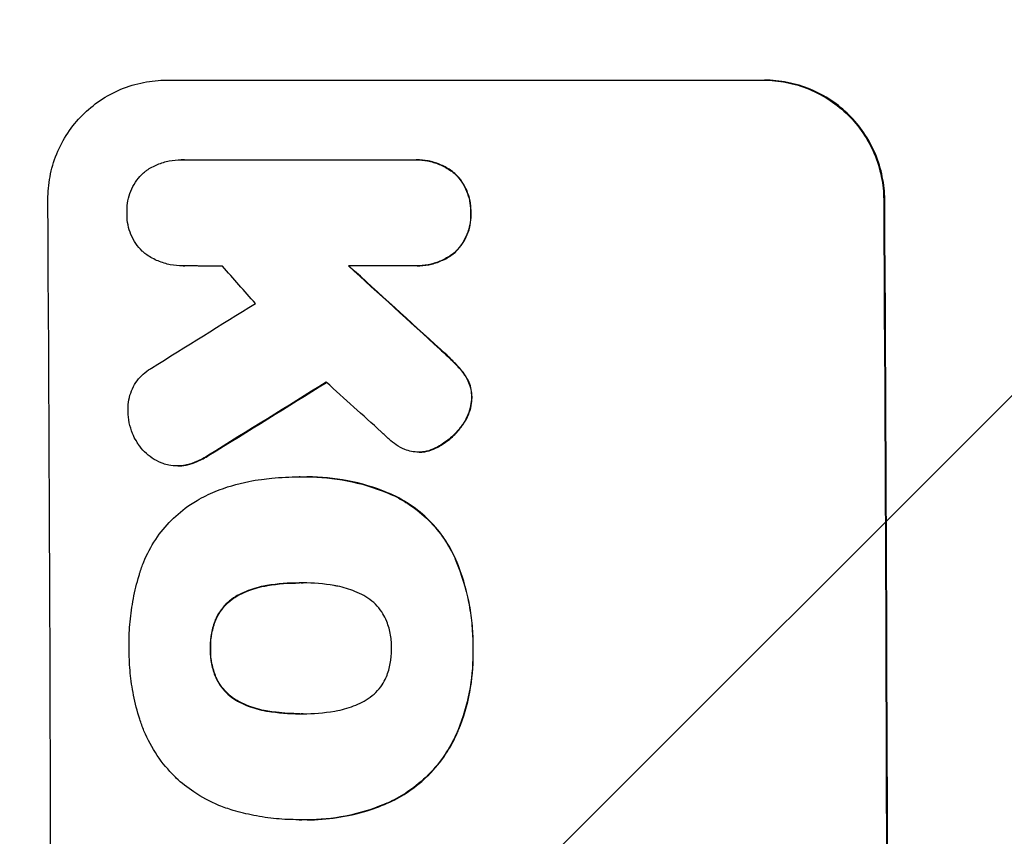
# Model space of a CAD drawing. Units: millimetres. Extents: x -3351 to 3092, y -1959 to 2633.
# Drawn here: x -1781 to -1679, y 806 to 891 of the extents above; entities that cross this region are included whole.
import ezdxf

# ---------------------------------------------------------------- set-up
doc = ezdxf.new("R2010")
doc.units = ezdxf.units.MM
doc.header["$LTSCALE"] = 20
doc.linetypes.add('HIDDEN', pattern=[9.525, 6.35, -3.175])
doc.layers.add('2d', color=230, linetype='Continuous')
doc.layers.add('EN-Free_Space_Hatch', color=10, linetype='HIDDEN')

msp = doc.modelspace()

# ---------------------------------------------------------------- hatches: boundary and pattern name
at = {"layer": 'EN-Free_Space_Hatch'}
h = msp.add_hatch(dxfattribs=at)
h.set_pattern_fill('ANSI31', color=256, scale=100)
h.set_pattern_definition([(45, (18149.27, -667.05), (-224.5064, 224.5064), [])])
h.paths.add_polyline_path([(991.01, 332.95, -0.414214), (-8.99, -667.05), (-1850.73, -667.05, -0.414214), (-2850.73, 332.95), (-2850.73, 749.05, -0.414214), (-1850.73, 1749.05), (-8.99, 1749.05, -0.414214), (991.01, 749.05)], flags=17)
h.paths.add_polyline_path([(1073, 541, 1), (2073, 541, 1)], flags=17)
edge = h.paths.add_edge_path(flags=17)
edge.add_arc((-8.99, 749.05), 1000, 0, 90)
edge.add_line((-8.99, 1749.05), (-1850.73, 1749.05))
edge.add_arc((-1850.73, 749.05), 1000, 90, 180)
edge.add_line((-2850.73, 749.05), (-2850.73, 332.95))
edge.add_arc((-1850.73, 332.95), 1000, 180, 270)
edge.add_line((-1850.73, -667.05), (-8.99, -667.05))
edge.add_arc((-8.99, 332.95), 1000, 270, 360)
edge.add_line((991.01, 332.95), (991.01, 749.05))
edge = h.paths.add_edge_path()
edge.add_arc((1573, 541), 500, 0, 360)
h = msp.add_hatch(dxfattribs=at)
h.set_pattern_fill('ANSI31', color=256, scale=100)
h.set_pattern_definition([(45, (-1850.73, -667.05), (-224.506, 224.506), [])])
h.paths.add_polyline_path([(-1850.73, 1749.05, 0.414214), (-2850.73, 749.05), (-2850.73, 332.95, 0.414214), (-1850.73, -667.05), (-8.99, -667.05, 0.414214), (991.01, 332.95), (991.01, 749.05, 0.414214), (-8.99, 1749.05)])
h.paths.add_polyline_path([(2073, 541, 1), (1073, 541, 1)])

# ---------------------------------------------------------------- linework, layer by layer
at = {"layer": '2d'}
for p, q in [((-1766.01, 884.65), (-1704.23, 884.65)), ((-1764.44, 876.42), (-1764.5, 876.42)), ((-1764.22, 876.41), (-1740.53, 876.41)), ((-1740.18, 876.42), (-1740.23, 876.42)), ((-1764.29, 865.45), (-1764.35, 865.45)), ((-1740.47, 865.46), (-1747.22, 865.46)), ((-1740.13, 865.45), (-1740.18, 865.45)), ((-1739.9, 846.2), (-1739.95, 846.2)), ((-1764.85, 844.78), (-1764.91, 844.78)), ((-1752.26, 843.64), (-1752.32, 843.64)), ((-1751.45, 843.65), (-1751.51, 843.65)), ((-1752.1, 832.68), (-1752.15, 832.68)), ((-1752.05, 819.17), (-1752.1, 819.17)), ((-1752.31, 808.21), (-1752.36, 808.21)), ((-1751.47, 808.2), (-1751.52, 808.2))]:
    msp.add_line(p, q, dxfattribs=at)
for centre, major_axis, ratio, start_param, end_param in [((-1835.37, 749.05), (0, 1098), 0.052336, -1.68328, -1.458313), ((-1749.02, 749.05), (0, 1100), 0.052336, -1.683074, -1.458518), ((-1714.72, 749.05), (968.41, -1096.63), 0.029425, 1.647579, 1.651092), ((-1677.24, 749.05), (-1199.67, 1097.63), 0.023864, -1.498549, -1.490656), ((-1995.04, 749.05), (-1766.33, -1096.7), 0.01457, 1.690885, 1.697019), ((-1975.4, 749.05), (1775.82, 1097.7), 0.014477, -1.459077, -1.452188), ((-1691.66, 749.05), (1209.71, -1096.63), 0.023624, 1.635339, 1.640039)]:
    msp.add_ellipse(centre, major_axis=major_axis, ratio=ratio, start_param=start_param, end_param=end_param, dxfattribs=at)
at = {"layer": '2d', "extrusion": (0, 0, -1)}
for centre, major_axis, ratio, start_param, end_param in [((-1749.02, 749.05), (0, -1098), 0.052336, -1.68328, -1.458313), ((-1677.24, 749.05), (1198.58, -1096.63), 0.023864, -1.651034, -1.643134), ((-1975.4, 749.05), (-1774.2, -1096.7), 0.014477, -1.689509, -1.682596)]:
    msp.add_ellipse(centre, major_axis=major_axis, ratio=ratio, start_param=start_param, end_param=end_param, dxfattribs=at)
at = {"layer": '2d'}
for points, knots in [([(-1778.27, 872.3), (-1778.27, 873.07), (-1778.2, 873.87), (-1777.9, 875.47), (-1777.67, 876.26), (-1777.05, 877.78), (-1776.66, 878.51), (-1775.76, 879.86), (-1775.25, 880.48), (-1774.16, 881.58), (-1773.55, 882.09), (-1772.21, 883), (-1771.48, 883.39), (-1769.97, 884.02), (-1769.18, 884.26), (-1767.59, 884.57), (-1766.78, 884.65), (-1766.01, 884.65)], [-18.6773, -18.6773, -18.6773, -18.6773, -16.338205, -16.338205, -13.999109, -13.999109, -11.660013, -11.660013, -9.320917, -9.320917, -6.990688, -6.990688, -4.660459, -4.660459, -2.330229, -2.330229, 0, 0, 0, 0]), ([(-1704.33, 884.65), (-1703.56, 884.65), (-1702.76, 884.57), (-1701.16, 884.26), (-1700.37, 884.02), (-1698.85, 883.39), (-1698.12, 883), (-1696.77, 882.1), (-1696.15, 881.59), (-1695.04, 880.49), (-1694.52, 879.87), (-1693.61, 878.52), (-1693.21, 877.79), (-1692.57, 876.27), (-1692.33, 875.47), (-1692, 873.87), (-1691.92, 873.07), (-1691.92, 872.3)], [0, 0, 0, 0, 2.325964, 2.325964, 4.651928, 4.651928, 6.977892, 6.977892, 9.303856, 9.303856, 11.647216, 11.647216, 13.990575, 13.990575, 16.333935, 16.333935, 18.677295, 18.677295, 18.677295, 18.677295]), ([(-1691.81, 872.3), (-1691.82, 873.07), (-1691.9, 873.87), (-1692.22, 875.47), (-1692.46, 876.27), (-1693.1, 877.79), (-1693.5, 878.52), (-1694.42, 879.87), (-1694.94, 880.49), (-1696.04, 881.59), (-1696.66, 882.1), (-1698.01, 883), (-1698.74, 883.39), (-1700.26, 884.02), (-1701.06, 884.26), (-1702.65, 884.57), (-1703.45, 884.65), (-1704.23, 884.65)], [-18.677058, -18.677058, -18.677058, -18.677058, -16.33376, -16.33376, -13.990461, -13.990461, -11.647163, -11.647163, -9.303865, -9.303865, -6.977899, -6.977899, -4.651932, -4.651932, -2.325966, -2.325966, 0, 0, 0, 0]), ([(-1768.2, 875.23), (-1768.15, 875.26), (-1768.1, 875.3), (-1767.71, 875.57), (-1767.33, 875.77), (-1766.55, 876.1), (-1766.14, 876.22), (-1765.31, 876.38), (-1764.9, 876.42), (-1764.5, 876.42), (-1764.41, 876.42), (-1764.31, 876.42), (-1764.22, 876.41)], [-3.788466, -3.788466, -3.788466, -3.788466, -3.616263, -3.616263, -2.410842, -2.410842, -1.205421, -1.205421, 0, 0, 0, 0.275089, 0.275089, 0.275089, 0.275089]), ([(-1740.53, 876.41), (-1740.43, 876.42), (-1740.33, 876.42), (-1740.23, 876.42), (-1739.84, 876.42), (-1739.44, 876.38), (-1738.63, 876.23), (-1738.23, 876.1), (-1737.46, 875.79), (-1737.09, 875.59), (-1736.59, 875.25), (-1736.44, 875.14), (-1736.29, 875.03)], [-0.295795, -0.295795, -0.295795, -0.295795, 0, 0, 0, 1.176786, 1.176786, 2.353572, 2.353572, 3.530358, 3.530358, 4.071242, 4.071242, 4.071242, 4.071242]), ([(-1736.24, 875.03), (-1736.38, 875.14), (-1736.53, 875.25), (-1737.03, 875.59), (-1737.4, 875.78), (-1738.17, 876.1), (-1738.57, 876.22), (-1739.38, 876.38), (-1739.79, 876.42), (-1740.18, 876.42)], [-4.071473, -4.071473, -4.071473, -4.071473, -3.536331, -3.536331, -2.357554, -2.357554, -1.178777, -1.178777, 0, 0, 0, 0]), ([(-1770.09, 870.94), (-1770.09, 871.02), (-1770.09, 871.1), (-1770.1, 871.51), (-1770.07, 871.85), (-1769.94, 872.53), (-1769.84, 872.86), (-1769.58, 873.51), (-1769.41, 873.81), (-1769.03, 874.39), (-1768.82, 874.65), (-1768.46, 875), (-1768.34, 875.12), (-1768.2, 875.23)], [23.413332, 23.413332, 23.413332, 23.413332, 23.657729, 23.657729, 24.647108, 24.647108, 25.636486, 25.636486, 26.625865, 26.625865, 27.615244, 27.615244, 28.129954, 28.129954, 28.129954, 28.129954]), ([(-1736.29, 875.03), (-1736.25, 874.99), (-1736.21, 874.95), (-1735.93, 874.67), (-1735.71, 874.41), (-1735.32, 873.83), (-1735.15, 873.51), (-1734.88, 872.86), (-1734.77, 872.52), (-1734.64, 871.84), (-1734.6, 871.5), (-1734.6, 871.09), (-1734.6, 871.02), (-1734.6, 870.94)], [3.82417, 3.82417, 3.82417, 3.82417, 3.994767, 3.994767, 4.997134, 4.997134, 5.999501, 5.999501, 7.001867, 7.001867, 8.004234, 8.004234, 8.226489, 8.226489, 8.226489, 8.226489]), ([(-1734.55, 870.94), (-1734.55, 871.02), (-1734.55, 871.09), (-1734.55, 871.5), (-1734.58, 871.84), (-1734.72, 872.52), (-1734.83, 872.87), (-1735.1, 873.52), (-1735.27, 873.83), (-1735.66, 874.41), (-1735.89, 874.68), (-1736.16, 874.95), (-1736.2, 874.99), (-1736.24, 875.03)], [23.786568, 23.786568, 23.786568, 23.786568, 24.008826, 24.008826, 25.012883, 25.012883, 26.016941, 26.016941, 27.020998, 27.020998, 28.025056, 28.025056, 28.188948, 28.188948, 28.188948, 28.188948]), ([(-1768.25, 866.72), (-1768.35, 866.81), (-1768.45, 866.9), (-1768.77, 867.22), (-1768.99, 867.48), (-1769.38, 868.05), (-1769.55, 868.36), (-1769.82, 869.01), (-1769.92, 869.34), (-1770.06, 870.02), (-1770.09, 870.36), (-1770.09, 870.77), (-1770.09, 870.86), (-1770.09, 870.94)], [19.329301, 19.329301, 19.329301, 19.329301, 19.715384, 19.715384, 20.704996, 20.704996, 21.694609, 21.694609, 22.684221, 22.684221, 23.673834, 23.673834, 23.929281, 23.929281, 23.929281, 23.929281]), ([(-1734.6, 870.94), (-1734.6, 870.87), (-1734.6, 870.79), (-1734.6, 870.38), (-1734.62, 870.04), (-1734.76, 869.35), (-1734.86, 869.01), (-1735.12, 868.36), (-1735.29, 868.04), (-1735.68, 867.46), (-1735.9, 867.2), (-1736.17, 866.92), (-1736.21, 866.89), (-1736.24, 866.85)], [7.794003, 7.794003, 7.794003, 7.794003, 8.019898, 8.019898, 9.025483, 9.025483, 10.031068, 10.031068, 11.036653, 11.036653, 12.042238, 12.042238, 12.199944, 12.199944, 12.199944, 12.199944]), ([(-1736.19, 866.85), (-1736.15, 866.89), (-1736.11, 866.92), (-1735.84, 867.2), (-1735.62, 867.47), (-1735.24, 868.05), (-1735.07, 868.36), (-1734.8, 869.01), (-1734.7, 869.35), (-1734.57, 870.04), (-1734.54, 870.38), (-1734.54, 870.79), (-1734.55, 870.87), (-1734.55, 870.94)], [19.875898, 19.875898, 19.875898, 19.875898, 20.039723, 20.039723, 21.043748, 21.043748, 22.047772, 22.047772, 23.051797, 23.051797, 24.055822, 24.055822, 24.281709, 24.281709, 24.281709, 24.281709]), ([(-1764.16, 865.46), (-1764.22, 865.45), (-1764.28, 865.45), (-1764.76, 865.45), (-1765.19, 865.49), (-1766.05, 865.66), (-1766.47, 865.79), (-1767.29, 866.13), (-1767.68, 866.34), (-1768.12, 866.63), (-1768.18, 866.68), (-1768.25, 866.72)], [19.834923, 19.834923, 19.834923, 19.834923, 20.024767, 20.024767, 21.273865, 21.273865, 22.522964, 22.522964, 23.772063, 23.772063, 24.012012, 24.012012, 24.012012, 24.012012]), ([(-1736.24, 866.85), (-1736.39, 866.73), (-1736.54, 866.62), (-1737.04, 866.28), (-1737.4, 866.09), (-1738.17, 865.77), (-1738.57, 865.65), (-1739.38, 865.49), (-1739.79, 865.45), (-1740.28, 865.45), (-1740.37, 865.45), (-1740.47, 865.46)], [14.881109, 14.881109, 14.881109, 14.881109, 15.424135, 15.424135, 16.605498, 16.605498, 17.786861, 17.786861, 18.968224, 18.968224, 19.250339, 19.250339, 19.250339, 19.250339]), ([(-1740.13, 865.45), (-1739.74, 865.45), (-1739.33, 865.49), (-1738.52, 865.65), (-1738.12, 865.77), (-1737.35, 866.09), (-1736.98, 866.29), (-1736.48, 866.62), (-1736.33, 866.73), (-1736.19, 866.85)], [18.968114, 18.968114, 18.968114, 18.968114, 20.151326, 20.151326, 21.334537, 21.334537, 22.517749, 22.517749, 23.055444, 23.055444, 23.055444, 23.055444]), ([(-1737.77, 856.83), (-1737.32, 856.44), (-1736.89, 856.03), (-1736.36, 855.5), (-1736.23, 855.37), (-1736.11, 855.25)], [22.561724, 22.561724, 22.561724, 22.561724, 24.311238, 24.311238, 24.836592, 24.836592, 24.836592, 24.836592]), ([(-1736.06, 855.25), (-1736.19, 855.38), (-1736.32, 855.51), (-1736.85, 856.05), (-1737.28, 856.44), (-1737.71, 856.83)], [169.743722, 169.743722, 169.743722, 169.743722, 170.29461, 170.29461, 172.018852, 172.018852, 172.018852, 172.018852]), ([(-1769.98, 850.36), (-1769.98, 850.47), (-1769.99, 850.57), (-1769.99, 850.98), (-1769.96, 851.3), (-1769.84, 851.92), (-1769.75, 852.23), (-1769.51, 852.83), (-1769.36, 853.12), (-1769, 853.65), (-1768.8, 853.89), (-1768.38, 854.32), (-1768.13, 854.52), (-1767.77, 854.76), (-1767.68, 854.82), (-1767.57, 854.88)], [21.61397, 21.61397, 21.61397, 21.61397, 21.933829, 21.933829, 22.849009, 22.849009, 23.764188, 23.764188, 24.679367, 24.679367, 25.594546, 25.594546, 26.507402, 26.507402, 26.842263, 26.842263, 26.842263, 26.842263]), ([(-1736.11, 855.25), (-1735.79, 854.93), (-1735.49, 854.56), (-1735.18, 854.11), (-1735.14, 854.05), (-1735.1, 853.98)], [5.67472, 5.67472, 5.67472, 5.67472, 7.037899, 7.037899, 7.249034, 7.249034, 7.249034, 7.249034]), ([(-1735.05, 853.98), (-1735.09, 854.04), (-1735.13, 854.1), (-1735.44, 854.56), (-1735.74, 854.92), (-1736.06, 855.25)], [37.853567, 37.853567, 37.853567, 37.853567, 38.059908, 38.059908, 39.428093, 39.428093, 39.428093, 39.428093]), ([(-1735.1, 853.98), (-1734.99, 853.8), (-1734.89, 853.61), (-1734.71, 853.17), (-1734.63, 852.92), (-1734.53, 852.41), (-1734.5, 852.15), (-1734.5, 851.88), (-1734.5, 851.86), (-1734.5, 851.83)], [3.853004, 3.853004, 3.853004, 3.853004, 4.461392, 4.461392, 5.206245, 5.206245, 5.951099, 5.951099, 6.021683, 6.021683, 6.021683, 6.021683]), ([(-1734.45, 851.83), (-1734.45, 851.86), (-1734.45, 851.88), (-1734.45, 852.15), (-1734.47, 852.41), (-1734.58, 852.92), (-1734.65, 853.17), (-1734.84, 853.61), (-1734.94, 853.8), (-1735.05, 853.98)], [17.780908, 17.780908, 17.780908, 17.780908, 17.851491, 17.851491, 18.597231, 18.597231, 19.34297, 19.34297, 19.949709, 19.949709, 19.949709, 19.949709]), ([(-1734.5, 851.83), (-1734.51, 851.57), (-1734.54, 851.3), (-1734.65, 850.7), (-1734.74, 850.38), (-1735, 849.76), (-1735.15, 849.46), (-1735.39, 849.11), (-1735.45, 849.03), (-1735.51, 848.95)], [7.720986, 7.720986, 7.720986, 7.720986, 8.516915, 8.516915, 9.465074, 9.465074, 10.413232, 10.413232, 10.697531, 10.697531, 10.697531, 10.697531]), ([(-1735.46, 848.95), (-1735.4, 849.03), (-1735.34, 849.11), (-1735.1, 849.47), (-1734.94, 849.76), (-1734.69, 850.38), (-1734.6, 850.7), (-1734.48, 851.3), (-1734.45, 851.57), (-1734.45, 851.83)], [19.57476, 19.57476, 19.57476, 19.57476, 19.862039, 19.862039, 20.80915, 20.80915, 21.756262, 21.756262, 22.551148, 22.551148, 22.551148, 22.551148]), ([(-1769.13, 847.36), (-1769.28, 847.6), (-1769.41, 847.85), (-1769.67, 848.48), (-1769.78, 848.86), (-1769.94, 849.62), (-1769.97, 849.99), (-1769.98, 850.36)], [23.771702, 23.771702, 23.771702, 23.771702, 24.570292, 24.570292, 25.689813, 25.689813, 26.788325, 26.788325, 26.788325, 26.788325]), ([(-1735.51, 848.95), (-1735.75, 848.62), (-1736.01, 848.31), (-1736.61, 847.7), (-1736.99, 847.39), (-1737.58, 846.99), (-1737.77, 846.87), (-1737.97, 846.76)], [15.906741, 15.906741, 15.906741, 15.906741, 17.080207, 17.080207, 18.50084, 18.50084, 19.144585, 19.144585, 19.144585, 19.144585]), ([(-1737.92, 846.76), (-1737.72, 846.87), (-1737.53, 846.99), (-1736.93, 847.39), (-1736.56, 847.7), (-1735.95, 848.31), (-1735.69, 848.62), (-1735.46, 848.95)], [26.380788, 26.380788, 26.380788, 26.380788, 27.02453, 27.02453, 28.44516, 28.44516, 29.618621, 29.618621, 29.618621, 29.618621]), ([(-1741.39, 846.47), (-1741.71, 846.6), (-1742, 846.76), (-1742.54, 847.12), (-1742.78, 847.32), (-1743, 847.53)], [18.353511, 18.353511, 18.353511, 18.353511, 19.310602, 19.310602, 20.205398, 20.205398, 20.205398, 20.205398]), ([(-1766.37, 845.02), (-1766.44, 845.05), (-1766.51, 845.08), (-1766.9, 845.24), (-1767.21, 845.4), (-1767.78, 845.79), (-1768.04, 846.01), (-1768.51, 846.47), (-1768.73, 846.73), (-1769, 847.13), (-1769.07, 847.24), (-1769.13, 847.36)], [17.557992, 17.557992, 17.557992, 17.557992, 17.768313, 17.768313, 18.754292, 18.754292, 19.740271, 19.740271, 20.72865, 20.72865, 21.110074, 21.110074, 21.110074, 21.110074]), ([(-1739.44, 846.23), (-1739.61, 846.21), (-1739.78, 846.2), (-1740.2, 846.2), (-1740.46, 846.22), (-1740.95, 846.32), (-1741.17, 846.38), (-1741.39, 846.47)], [11.550352, 11.550352, 11.550352, 11.550352, 12.052326, 12.052326, 12.80381, 12.80381, 13.471408, 13.471408, 13.471408, 13.471408]), ([(-1737.97, 846.76), (-1738.14, 846.67), (-1738.31, 846.59), (-1738.77, 846.39), (-1739.07, 846.3), (-1739.4, 846.24), (-1739.42, 846.23), (-1739.44, 846.23)], [11.962048, 11.962048, 11.962048, 11.962048, 12.49485, 12.49485, 13.385986, 13.385986, 13.449441, 13.449441, 13.449441, 13.449441]), ([(-1739.39, 846.23), (-1739.37, 846.23), (-1739.35, 846.24), (-1739.02, 846.3), (-1738.72, 846.39), (-1738.25, 846.59), (-1738.08, 846.67), (-1737.92, 846.76)], [15.104705, 15.104705, 15.104705, 15.104705, 15.167238, 15.167238, 16.057411, 16.057411, 16.591988, 16.591988, 16.591988, 16.591988]), ([(-1761.68, 845.88), (-1762.07, 845.62), (-1762.48, 845.4), (-1763.23, 845.09), (-1763.56, 844.98), (-1763.89, 844.89)], [17.957531, 17.957531, 17.957531, 17.957531, 19.292395, 19.292395, 20.264337, 20.264337, 20.264337, 20.264337]), ([(-1763.84, 844.89), (-1763.51, 844.98), (-1763.18, 845.09), (-1762.43, 845.4), (-1762.01, 845.62), (-1761.63, 845.88)], [23.817048, 23.817048, 23.817048, 23.817048, 24.791842, 24.791842, 26.123974, 26.123974, 26.123974, 26.123974]), ([(-1763.89, 844.89), (-1763.94, 844.88), (-1763.99, 844.87), (-1764.33, 844.8), (-1764.62, 844.78), (-1765.19, 844.78), (-1765.48, 844.8), (-1765.97, 844.9), (-1766.17, 844.95), (-1766.37, 845.02)], [12.504709, 12.504709, 12.504709, 12.504709, 12.65632, 12.65632, 13.498921, 13.498921, 14.340639, 14.340639, 14.936502, 14.936502, 14.936502, 14.936502]), ([(-1764.85, 844.78), (-1764.57, 844.78), (-1764.28, 844.8), (-1763.94, 844.87), (-1763.89, 844.88), (-1763.84, 844.89)], [13.4988691, 13.4988691, 13.4988691, 13.4988691, 14.3405873, 14.3405873, 14.493027, 14.493027, 14.493027, 14.493027]), ([(-1762.85, 841.22), (-1762.25, 841.56), (-1761.63, 841.86), (-1759.87, 842.59), (-1758.7, 842.94), (-1757.08, 843.26), (-1756.64, 843.33), (-1756.2, 843.38)], [-8.84565, -8.84565, -8.84565, -8.84565, -6.888978, -6.888978, -3.444489, -3.444489, -2.157765, -2.157765, -2.157765, -2.157765]), ([(-1756.2, 843.38), (-1755.85, 843.43), (-1755.49, 843.47), (-1754.19, 843.6), (-1753.24, 843.64), (-1752.32, 843.64), (-1752.28, 843.64), (-1752.24, 843.64), (-1752.2, 843.64)], [-3.824902, -3.824902, -3.824902, -3.824902, -2.78425, -2.78425, 0, 0, 0, 0.118189, 0.118189, 0.118189, 0.118189]), ([(-1752.2, 843.64), (-1751.97, 843.65), (-1751.74, 843.65), (-1751.51, 843.65), (-1750.15, 843.65), (-1748.74, 843.52), (-1745.95, 842.97), (-1744.56, 842.55), (-1742.97, 841.9), (-1742.71, 841.78), (-1742.46, 841.67)], [-0.689945, -0.689945, -0.689945, -0.689945, 0, 0, 0, 4.079917, 4.079917, 8.159835, 8.159835, 8.941395, 8.941395, 8.941395, 8.941395]), ([(-1742.41, 841.67), (-1742.66, 841.79), (-1742.92, 841.9), (-1744.51, 842.56), (-1745.9, 842.97), (-1748.69, 843.52), (-1750.1, 843.65), (-1751.45, 843.65)], [-8.940968, -8.940968, -8.940968, -8.940968, -8.153689, -8.153689, -4.076844, -4.076844, 0, 0, 0, 0]), ([(-1742.46, 841.67), (-1741.92, 841.4), (-1741.4, 841.1), (-1740.19, 840.29), (-1739.53, 839.74), (-1738.35, 838.57), (-1737.8, 837.91), (-1736.96, 836.67), (-1736.65, 836.13), (-1736.37, 835.56)], [5.762452, 5.762452, 5.762452, 5.762452, 7.460154, 7.460154, 9.946872, 9.946872, 12.441844, 12.441844, 14.217035, 14.217035, 14.217035, 14.217035]), ([(-1736.32, 835.56), (-1736.59, 836.13), (-1736.91, 836.67), (-1737.74, 837.9), (-1738.29, 838.56), (-1739.47, 839.74), (-1740.13, 840.29), (-1741.35, 841.1), (-1741.87, 841.4), (-1742.41, 841.67)], [65.47436, 65.47436, 65.47436, 65.47436, 67.243652, 67.243652, 69.736552, 69.736552, 72.225329, 72.225329, 73.928914, 73.928914, 73.928914, 73.928914]), ([(-1768.79, 833.66), (-1768.67, 834.07), (-1768.53, 834.46), (-1768.03, 835.67), (-1767.61, 836.45), (-1766.65, 837.9), (-1766.1, 838.57), (-1764.92, 839.75), (-1764.26, 840.3), (-1763.32, 840.94), (-1763.09, 841.08), (-1762.85, 841.22)], [63.92832, 63.92832, 63.92832, 63.92832, 65.119351, 65.119351, 67.626448, 67.626448, 70.133545, 70.133545, 72.636491, 72.636491, 73.410594, 73.410594, 73.410594, 73.410594]), ([(-1736.37, 835.56), (-1736.28, 835.37), (-1736.2, 835.17), (-1735.54, 833.59), (-1735.1, 832.15), (-1734.67, 829.97), (-1734.56, 829.24), (-1734.41, 827.8), (-1734.38, 827.08), (-1734.37, 826.22), (-1734.38, 826.07), (-1734.38, 825.91)], [24.821292, 24.821292, 24.821292, 24.821292, 25.428112, 25.428112, 29.670583, 29.670583, 31.791818, 31.791818, 33.913053, 33.913053, 34.375097, 34.375097, 34.375097, 34.375097]), ([(-1734.33, 825.91), (-1734.32, 826.07), (-1734.32, 826.22), (-1734.33, 827.08), (-1734.36, 827.8), (-1734.51, 829.24), (-1734.61, 829.97), (-1735.05, 832.15), (-1735.49, 833.59), (-1736.15, 835.17), (-1736.23, 835.37), (-1736.32, 835.56)], [101.234792, 101.234792, 101.234792, 101.234792, 101.696834, 101.696834, 103.81806, 103.81806, 105.939286, 105.939286, 110.181738, 110.181738, 110.788553, 110.788553, 110.788553, 110.788553]), ([(-1769.87, 825.91), (-1769.87, 826.05), (-1769.88, 826.19), (-1769.88, 827.1), (-1769.85, 827.88), (-1769.7, 829.47), (-1769.59, 830.27), (-1769.28, 831.86), (-1769.09, 832.65), (-1768.83, 833.51), (-1768.81, 833.59), (-1768.79, 833.66)], [111.131327, 111.131327, 111.131327, 111.131327, 111.539319, 111.539319, 113.86795, 113.86795, 116.19658, 116.19658, 118.525211, 118.525211, 118.748036, 118.748036, 118.748036, 118.748036]), ([(-1755.64, 832.41), (-1755.76, 832.39), (-1755.88, 832.37), (-1756.61, 832.23), (-1757.21, 832.05), (-1758.11, 831.68), (-1758.41, 831.53), (-1758.71, 831.37)], [1.427472, 1.427472, 1.427472, 1.427472, 1.777792, 1.777792, 3.555584, 3.555584, 4.516423, 4.516423, 4.516423, 4.516423]), ([(-1758.66, 831.37), (-1758.36, 831.53), (-1758.06, 831.68), (-1757.16, 832.05), (-1756.56, 832.23), (-1755.83, 832.37), (-1755.71, 832.39), (-1755.59, 832.41)], [-4.516603, -4.516603, -4.516603, -4.516603, -3.557979, -3.557979, -1.778989, -1.778989, -1.42751, -1.42751, -1.42751, -1.42751]), ([(-1752.15, 832.68), (-1752.2, 832.68), (-1752.25, 832.68), (-1752.3, 832.68), (-1753.39, 832.68), (-1754.52, 832.6), (-1755.64, 832.41)], [-0.149133, -0.149133, -0.149133, -0.149133, 0, 0, 0, 3.282215, 3.282215, 3.282215, 3.282215]), ([(-1748.69, 832.41), (-1749.77, 832.6), (-1750.86, 832.69), (-1751.91, 832.69), (-1751.99, 832.69), (-1752.07, 832.69), (-1752.15, 832.68)], [-3.159977, -3.159977, -3.159977, -3.159977, 0, 0, 0, 0.244222, 0.244222, 0.244222, 0.244222]), ([(-1745.62, 831.37), (-1745.92, 831.53), (-1746.23, 831.68), (-1747.12, 832.05), (-1747.72, 832.23), (-1748.44, 832.37), (-1748.57, 832.39), (-1748.69, 832.41)], [-4.491603, -4.491603, -4.491603, -4.491603, -3.525731, -3.525731, -1.762866, -1.762866, -1.405996, -1.405996, -1.405996, -1.405996]), ([(-1758.71, 831.37), (-1758.84, 831.29), (-1758.97, 831.21), (-1759.38, 830.94), (-1759.64, 830.72), (-1760.11, 830.25), (-1760.32, 829.99), (-1760.67, 829.47), (-1760.81, 829.22), (-1760.93, 828.95)], [2.528609, 2.528609, 2.528609, 2.528609, 2.963542, 2.963542, 3.951389, 3.951389, 4.940712, 4.940712, 5.755682, 5.755682, 5.755682, 5.755682]), ([(-1760.88, 828.95), (-1760.76, 829.22), (-1760.62, 829.47), (-1760.27, 829.99), (-1760.05, 830.25), (-1759.59, 830.72), (-1759.33, 830.94), (-1758.92, 831.21), (-1758.79, 831.29), (-1758.66, 831.37)], [25.876684, 25.876684, 25.876684, 25.876684, 26.691652, 26.691652, 27.680972, 27.680972, 28.668818, 28.668818, 29.103749, 29.103749, 29.103749, 29.103749]), ([(-1743.36, 828.95), (-1743.48, 829.21), (-1743.62, 829.45), (-1743.97, 829.97), (-1744.19, 830.24), (-1744.66, 830.71), (-1744.93, 830.93), (-1745.35, 831.21), (-1745.48, 831.29), (-1745.62, 831.37)], [26.229698, 26.229698, 26.229698, 26.229698, 27.022739, 27.022739, 28.024332, 28.024332, 29.024433, 29.024433, 29.466525, 29.466525, 29.466525, 29.466525]), ([(-1760.93, 828.95), (-1760.94, 828.92), (-1760.96, 828.89), (-1761.15, 828.42), (-1761.29, 827.96), (-1761.47, 827.03), (-1761.51, 826.56), (-1761.5, 826.05), (-1761.5, 825.98), (-1761.5, 825.91)], [8.032128, 8.032128, 8.032128, 8.032128, 8.125113, 8.125113, 9.481912, 9.481912, 10.838712, 10.838712, 11.037583, 11.037583, 11.037583, 11.037583]), ([(-1761.45, 825.91), (-1761.45, 825.98), (-1761.45, 826.05), (-1761.45, 826.56), (-1761.41, 827.03), (-1761.23, 827.96), (-1761.1, 828.42), (-1760.9, 828.89), (-1760.89, 828.92), (-1760.88, 828.95)], [32.31291, 32.31291, 32.31291, 32.31291, 32.51178, 32.51178, 33.868573, 33.868573, 35.225366, 35.225366, 35.318352, 35.318352, 35.318352, 35.318352]), ([(-1742.76, 825.91), (-1742.76, 825.96), (-1742.76, 826.01), (-1742.76, 826.52), (-1742.81, 827), (-1742.99, 827.95), (-1743.14, 828.42), (-1743.34, 828.9), (-1743.35, 828.93), (-1743.36, 828.95)], [33.050866, 33.050866, 33.050866, 33.050866, 33.200973, 33.200973, 34.586536, 34.586536, 35.972098, 35.972098, 36.055573, 36.055573, 36.055573, 36.055573]), ([(-1768.78, 818.61), (-1769.04, 819.43), (-1769.25, 820.26), (-1769.57, 821.85), (-1769.68, 822.61), (-1769.83, 824.12), (-1769.87, 824.87), (-1769.87, 825.71), (-1769.87, 825.81), (-1769.87, 825.91)], [99.488169, 99.488169, 99.488169, 99.488169, 101.919096, 101.919096, 104.135721, 104.135721, 106.352347, 106.352347, 106.655927, 106.655927, 106.655927, 106.655927]), ([(-1761.5, 825.91), (-1761.5, 825.84), (-1761.5, 825.77), (-1761.5, 825.25), (-1761.46, 824.78), (-1761.27, 823.86), (-1761.14, 823.41), (-1760.94, 822.93), (-1760.92, 822.9), (-1760.91, 822.86)], [10.533977, 10.533977, 10.533977, 10.533977, 10.752878, 10.752878, 12.097655, 12.097655, 13.442431, 13.442431, 13.549123, 13.549123, 13.549123, 13.549123]), ([(-1760.86, 822.86), (-1760.87, 822.9), (-1760.89, 822.93), (-1761.08, 823.41), (-1761.22, 823.86), (-1761.41, 824.78), (-1761.45, 825.25), (-1761.45, 825.77), (-1761.45, 825.84), (-1761.45, 825.91)], [29.458032, 29.458032, 29.458032, 29.458032, 29.563265, 29.563265, 30.908816, 30.908816, 32.254367, 32.254367, 32.473269, 32.473269, 32.473269, 32.473269]), ([(-1743.34, 822.88), (-1743.32, 822.92), (-1743.31, 822.95), (-1743.11, 823.43), (-1742.98, 823.89), (-1742.8, 824.83), (-1742.76, 825.3), (-1742.76, 825.81), (-1742.76, 825.86), (-1742.76, 825.91)], [29.88869, 29.88869, 29.88869, 29.88869, 29.992478, 29.992478, 31.357567, 31.357567, 32.722657, 32.722657, 32.883672, 32.883672, 32.883672, 32.883672]), ([(-1734.38, 825.91), (-1734.37, 825.71), (-1734.37, 825.51), (-1734.36, 824.03), (-1734.48, 822.71), (-1734.99, 820.07), (-1735.37, 818.76), (-1735.96, 817.33), (-1736.03, 817.16), (-1736.11, 816.99)], [30.157448, 30.157448, 30.157448, 30.157448, 30.761501, 30.761501, 34.608824, 34.608824, 38.456148, 38.456148, 38.983502, 38.983502, 38.983502, 38.983502]), ([(-1736.06, 816.99), (-1735.98, 817.16), (-1735.91, 817.33), (-1735.32, 818.76), (-1734.93, 820.07), (-1734.43, 822.71), (-1734.31, 824.03), (-1734.32, 825.51), (-1734.32, 825.71), (-1734.33, 825.91)], [84.028184, 84.028184, 84.028184, 84.028184, 84.555537, 84.555537, 88.402846, 88.402846, 92.250155, 92.250155, 92.854205, 92.854205, 92.854205, 92.854205]), ([(-1760.91, 822.86), (-1760.79, 822.61), (-1760.65, 822.36), (-1760.3, 821.85), (-1760.08, 821.58), (-1759.61, 821.12), (-1759.35, 820.9), (-1758.94, 820.62), (-1758.8, 820.54), (-1758.67, 820.46)], [10.111709, 10.111709, 10.111709, 10.111709, 10.906746, 10.906746, 11.899082, 11.899082, 12.888897, 12.888897, 13.32783, 13.32783, 13.32783, 13.32783]), ([(-1758.62, 820.46), (-1758.75, 820.54), (-1758.88, 820.62), (-1759.3, 820.9), (-1759.56, 821.12), (-1760.03, 821.58), (-1760.25, 821.85), (-1760.6, 822.36), (-1760.74, 822.61), (-1760.86, 822.86)], [18.388913, 18.388913, 18.388913, 18.388913, 18.829498, 18.829498, 19.819894, 19.819894, 20.811646, 20.811646, 21.605018, 21.605018, 21.605018, 21.605018]), ([(-1745.58, 820.48), (-1745.44, 820.55), (-1745.31, 820.64), (-1744.89, 820.92), (-1744.62, 821.14), (-1744.15, 821.61), (-1743.93, 821.88), (-1743.59, 822.39), (-1743.45, 822.63), (-1743.34, 822.88)], [18.559814, 18.559814, 18.559814, 18.559814, 19.00765, 19.00765, 20.007414, 20.007414, 21.008551, 21.008551, 21.789661, 21.789661, 21.789661, 21.789661]), ([(-1758.67, 820.46), (-1758.39, 820.31), (-1758.1, 820.17), (-1757.21, 819.81), (-1756.59, 819.62), (-1755.84, 819.47), (-1755.72, 819.45), (-1755.59, 819.43)], [24.473713, 24.473713, 24.473713, 24.473713, 25.381231, 25.381231, 27.192348, 27.192348, 27.557697, 27.557697, 27.557697, 27.557697]), ([(-1755.54, 819.43), (-1755.67, 819.45), (-1755.79, 819.47), (-1756.54, 819.62), (-1757.15, 819.81), (-1758.04, 820.17), (-1758.33, 820.31), (-1758.62, 820.46)], [30.449164, 30.449164, 30.449164, 30.449164, 30.814511, 30.814511, 32.625627, 32.625627, 33.533145, 33.533145, 33.533145, 33.533145]), ([(-1748.64, 819.44), (-1748.53, 819.45), (-1748.42, 819.47), (-1747.69, 819.62), (-1747.06, 819.81), (-1746.16, 820.18), (-1745.87, 820.32), (-1745.58, 820.48)], [30.818083, 30.818083, 30.818083, 30.818083, 31.1377, 31.1377, 32.967804, 32.967804, 33.900381, 33.900381, 33.900381, 33.900381]), ([(-1755.59, 819.43), (-1754.48, 819.25), (-1753.36, 819.16), (-1752.22, 819.16), (-1752.16, 819.17), (-1752.1, 819.17)], [59.332158, 59.332158, 59.332158, 59.332158, 62.589611, 62.589611, 62.764075, 62.764075, 62.764075, 62.764075]), ([(-1752.25, 819.16), (-1753.06, 819.17), (-1753.88, 819.21), (-1754.98, 819.35), (-1755.26, 819.39), (-1755.54, 819.43)], [39.338774, 39.338774, 39.338774, 39.338774, 41.766901, 41.766901, 42.60127, 42.60127, 42.60127, 42.60127]), ([(-1752.1, 819.17), (-1752.04, 819.17), (-1751.99, 819.16), (-1750.85, 819.16), (-1749.75, 819.25), (-1748.64, 819.44)], [60.457691, 60.457691, 60.457691, 60.457691, 60.631129, 60.631129, 63.861555, 63.861555, 63.861555, 63.861555]), ([(-1765.01, 812.52), (-1765.07, 812.58), (-1765.13, 812.64), (-1765.83, 813.34), (-1766.44, 814.06), (-1767.5, 815.65), (-1767.97, 816.5), (-1768.51, 817.8), (-1768.65, 818.2), (-1768.78, 818.61)], [54.443487, 54.443487, 54.443487, 54.443487, 54.681155, 54.681155, 57.416835, 57.416835, 60.152515, 60.152515, 61.373932, 61.373932, 61.373932, 61.373932]), ([(-1736.11, 816.99), (-1736.43, 816.29), (-1736.81, 815.61), (-1737.75, 814.2), (-1738.34, 813.48), (-1739.59, 812.23), (-1740.3, 811.64), (-1741.67, 810.71), (-1742.32, 810.35), (-1742.98, 810.03)], [27.203884, 27.203884, 27.203884, 27.203884, 29.403013, 29.403013, 32.077428, 32.077428, 34.745959, 34.745959, 36.834465, 36.834465, 36.834465, 36.834465]), ([(-1742.93, 810.03), (-1742.26, 810.35), (-1741.62, 810.71), (-1740.24, 811.64), (-1739.54, 812.23), (-1738.28, 813.49), (-1737.7, 814.2), (-1736.75, 815.61), (-1736.38, 816.29), (-1736.06, 816.99)], [48.668721, 48.668721, 48.668721, 48.668721, 50.760892, 50.760892, 53.430702, 53.430702, 56.103828, 56.103828, 58.299283, 58.299283, 58.299283, 58.299283]), ([(-1759.13, 809.18), (-1759.63, 809.32), (-1760.12, 809.5), (-1761.51, 810.07), (-1762.39, 810.54), (-1763.85, 811.52), (-1764.46, 812.01), (-1765.01, 812.52)], [48.879645, 48.879645, 48.879645, 48.879645, 50.345434, 50.345434, 53.139151, 53.139151, 55.384249, 55.384249, 55.384249, 55.384249]), ([(-1742.98, 810.03), (-1743.17, 809.95), (-1743.36, 809.87), (-1744.83, 809.26), (-1746.17, 808.85), (-1748.86, 808.33), (-1750.21, 808.2), (-1751.7, 808.2), (-1751.88, 808.2), (-1752.07, 808.21)], [54.51859, 54.51859, 54.51859, 54.51859, 55.099619, 55.099619, 59.030752, 59.030752, 62.961885, 62.961885, 63.509859, 63.509859, 63.509859, 63.509859]), ([(-1751.47, 808.2), (-1750.47, 808.2), (-1749.43, 808.27), (-1747.35, 808.59), (-1746.3, 808.82), (-1744.47, 809.39), (-1743.69, 809.69), (-1742.93, 810.03)], [47.981153, 47.981153, 47.981153, 47.981153, 50.974894, 50.974894, 53.968636, 53.968636, 56.307594, 56.307594, 56.307594, 56.307594]), ([(-1752.07, 808.21), (-1752.17, 808.21), (-1752.27, 808.21), (-1753.12, 808.21), (-1753.89, 808.24), (-1755.44, 808.39), (-1756.23, 808.5), (-1757.72, 808.8), (-1758.43, 808.97), (-1759.13, 809.18)], [72.620198, 72.620198, 72.620198, 72.620198, 72.91595, 72.91595, 75.190782, 75.190782, 77.465614, 77.465614, 79.54846, 79.54846, 79.54846, 79.54846])]:
    msp.add_open_spline(points, degree=3, knots=knots, dxfattribs=at)
for points in [[(-1764.17, 876.41), (-1764.26, 876.42), (-1764.35, 876.42), (-1764.44, 876.42)], [(-1764.29, 865.45), (-1764.24, 865.45), (-1764.18, 865.45), (-1764.12, 865.46)], [(-1743, 847.53), (-1743.28, 847.78), (-1743.56, 848.04), (-1743.83, 848.3)], [(-1739.9, 846.2), (-1739.73, 846.2), (-1739.56, 846.21), (-1739.39, 846.23)], [(-1752.19, 843.64), (-1752.22, 843.64), (-1752.24, 843.64), (-1752.26, 843.64)], [(-1755.59, 832.41), (-1754.47, 832.6), (-1753.36, 832.68), (-1752.28, 832.68)], [(-1752.1, 832.68), (-1752.03, 832.69), (-1751.95, 832.69), (-1751.88, 832.69)], [(-1751.9, 819.16), (-1751.95, 819.16), (-1752, 819.17), (-1752.05, 819.17)], [(-1752.31, 808.21), (-1752.23, 808.21), (-1752.14, 808.21), (-1752.05, 808.21)]]:
    msp.add_open_spline(points, degree=3, dxfattribs=at)
msp.add_rational_spline([(-1760.23, 865.41), (-1762.2, 865.43), (-1764.16, 865.46)], [0.99999998522, 0.999999984585, 0.99999998522], degree=2, dxfattribs=at)

doc.saveas('drawing.dxf')
